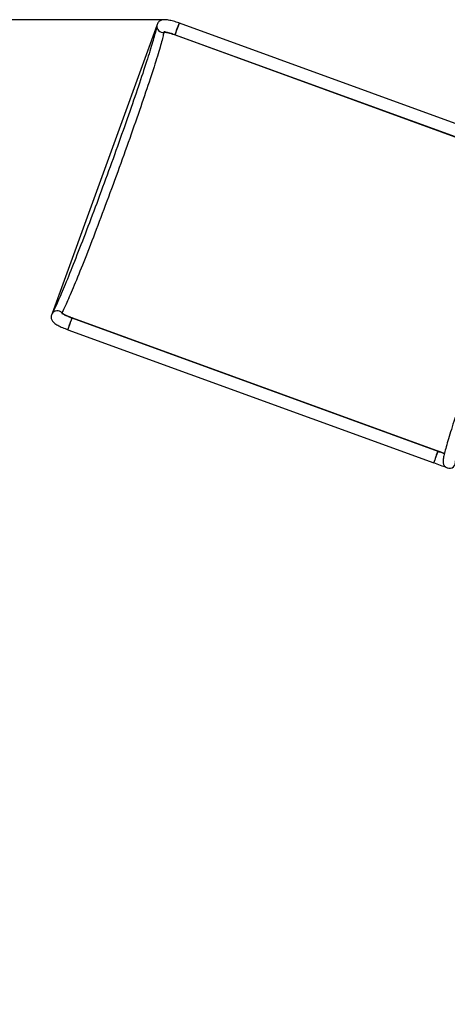
# Model space of a CAD drawing. Units: millimetres. Extents: x -2 to 130, y 4 to 120.
# Drawn here: x 34 to 46, y 79 to 105 of the extents above; entities that cross this region are included whole.
import ezdxf

# ---------------------------------------------------------------- set-up
doc = ezdxf.new("R2010")
doc.units = ezdxf.units.MM
doc.header["$PDSIZE"] = -1
doc.linetypes.add('SLD-Сплошная', pattern=[0])
doc.layers.add('ПРИМЕЧАНИЯ', color=7, linetype='SLD-Сплошная')
doc.styles.add('SLDTEXTSTYLE3', font='isocpeui.ttf')
doc.styles.get("Standard").update_dxf_attribs({"font": 'isocpeui.ttf'})
doc.dimstyles.new('ISO-25', dxfattribs={"dimtxt": 2.5, "dimasz": 2.5, "dimexe": 1.25, "dimexo": 0.625, "dimtad": 1, "dimtxsty": 'Standard', "dimcen": 2.5, "dimadec": 0, "dimazin": 0, "dimtfac": 1, "dimtmove": 0, "dimatfit": 3, "dimfxl": 1, "dimarcsym": 0})
doc.dimstyles.new('SLDDIMSTYLE0', dxfattribs={"dimtxt": 3, "dimasz": 3, "dimexe": 0, "dimexo": 0.0625, "dimgap": 0.75, "dimtad": 2, "dimdec": 0, "dimlfac": 100, "dimrnd": 1e-09, "dimzin": 12, "dimdsep": 46, "dimtxsty": 'SLDTEXTSTYLE3', "dimsah": 1, "dimcen": 0.09, "dimadec": 0, "dimazin": 3, "dimtfac": 1, "dimtdec": 3, "dimtofl": 0, "dimtmove": 0, "dimatfit": 3, "dimfxl": 1, "dimfrac": 2, "dimtolj": 1, "dimtzin": 12, "dimarcsym": 0})

# ---------------------------------------------------------------- blocks, each defined once
blk = doc.blocks.new('_D_20')
at = {"layer": 'Defpoints', "color": 0, "transparency": 16777216}
for p in [(38.084, 119.699), (2.187, 22.631), (38.084, 22.631)]:
    blk.add_point(p, dxfattribs=at)
at = {"layer": 'ПРИМЕЧАНИЯ', "color": 0, "lineweight": -2, "transparency": 16777216}
for p, q in [((38.021, 119.699), (2.187, 119.699)), ((2.187, 116.699), (2.187, 25.631)), ((38.021, 22.631), (2.187, 22.631))]:
    blk.add_line(p, q, dxfattribs=at)
at = {"layer": 'ПРИМЕЧАНИЯ', "color": 0, "transparency": 16777216}
for points in [[(1.687, 116.699), (2.687, 116.699), (2.187, 119.699)], [(1.687, 25.631), (2.687, 25.631), (2.187, 22.631)]]:
    blk.add_solid(points, dxfattribs=at)
at = {"layer": 'ПРИМЕЧАНИЯ', "color": 0, "transparency": 16777216, "insert": (-1.602, 71.165), "char_height": 3, "attachment_point": 2, "rotation": 90, "style": 'SLDTEXTSTYLE3'}
blk.add_mtext('\\A1;9707', dxfattribs=at)
blk = doc.blocks.new('*D26')
at = {"color": 0, "lineweight": -2, "transparency": 16777216}
for p, q in [((38.193, 104.609), (12.374, 104.609)), ((13.374, 101.609), (13.374, 40.721)), ((38.193, 37.721), (12.374, 37.721))]:
    blk.add_line(p, q, dxfattribs=at)
at = {"color": 0, "transparency": 16777216}
for points in [[(12.874, 101.609), (13.874, 101.609), (13.374, 104.609)], [(12.874, 40.721), (13.874, 40.721), (13.374, 37.721)]]:
    blk.add_solid(points, dxfattribs=at)
at = {"layer": 'Defpoints', "color": 0, "transparency": 16777216}
for p in [(38.193, 104.609), (13.374, 37.721), (38.193, 37.721)]:
    blk.add_point(p, dxfattribs=at)
at = {"color": 0, "transparency": 16777216, "insert": (8.874, 71.165), "char_height": 3, "attachment_point": 5, "rotation": 90}
blk.add_mtext('6689', dxfattribs=at)

msp = doc.modelspace()

# ---------------------------------------------------------------- linework, layer by layer
at = {"color": 7, "linetype": 'SLD-Сплошная', "lineweight": 25}
for p, q in [((48.182, 101.023), (38.584, 104.517)), ((38.178, 104.278), (38.173, 104.264)), ((38.475, 104.216), (48.073, 100.723)), ((48.104, 100.697), (38.478, 104.201)), ((35.507, 96.94), (35.501, 96.923)), ((45.366, 93.287), (35.769, 96.781)), ((35.781, 96.79), (45.407, 93.286)), ((35.659, 96.48), (45.257, 92.987))]:
    msp.add_line(p, q, dxfattribs=at)
at = {"color": 7, "linetype": 'SLD-Сплошная', "lineweight": 25, "flags": 128}
for points in [[(38.584, 104.517), (38.566, 104.523), (38.531, 104.536), (38.496, 104.547), (38.461, 104.558), (38.427, 104.568), (38.394, 104.577), (38.362, 104.585), (38.33, 104.592), (38.299, 104.598), (38.269, 104.603), (38.239, 104.607), (38.207, 104.609), (38.179, 104.609), (38.158, 104.607), (38.138, 104.604), (38.119, 104.599), (38.1, 104.592), (38.082, 104.583), (38.065, 104.571), (38.048, 104.558), (38.033, 104.542), (38.02, 104.524), (38.009, 104.503), (38.001, 104.481), (37.996, 104.457)], [(37.996, 104.457), (37.993, 104.446), (37.989, 104.428), (37.984, 104.406), (37.979, 104.381), (37.972, 104.353), (37.964, 104.321), (37.955, 104.286), (37.945, 104.249), (37.934, 104.208), (37.922, 104.164), (37.909, 104.118), (37.894, 104.068), (37.879, 104.016), (37.863, 103.962), (37.845, 103.904), (37.827, 103.845), (37.808, 103.782), (37.788, 103.718), (37.767, 103.65), (37.744, 103.581), (37.721, 103.509), (37.698, 103.435), (37.673, 103.359), (37.647, 103.281), (37.621, 103.201), (37.594, 103.119), (37.566, 103.035), (37.537, 102.949), (37.508, 102.862), (37.478, 102.772), (37.447, 102.682), (37.416, 102.589), (37.383, 102.495), (37.351, 102.4), (37.317, 102.303), (37.284, 102.206), (37.249, 102.107), (37.214, 102.006), (37.179, 101.905), (37.143, 101.803), (37.107, 101.7), (37.07, 101.597), (37.033, 101.492), (36.996, 101.387), (36.958, 101.282), (36.92, 101.176), (36.882, 101.069), (36.844, 100.963), (36.805, 100.856), (36.766, 100.749), (36.727, 100.642), (36.688, 100.535), (36.649, 100.428), (36.61, 100.321), (36.571, 100.215), (36.532, 100.109), (36.493, 100.003), (36.454, 99.898), (36.415, 99.793), (36.376, 99.69), (36.338, 99.587), (36.299, 99.485), (36.261, 99.383), (36.223, 99.283), (36.186, 99.184), (36.148, 99.086), (36.111, 98.989), (36.075, 98.894), (36.039, 98.8), (36.003, 98.707), (35.967, 98.616), (35.933, 98.527), (35.898, 98.439), (35.865, 98.353), (35.831, 98.269), (35.799, 98.187), (35.767, 98.106), (35.735, 98.028), (35.705, 97.952), (35.675, 97.878), (35.646, 97.806), (35.617, 97.736), (35.589, 97.669), (35.562, 97.604), (35.536, 97.541), (35.511, 97.481), (35.486, 97.423), (35.463, 97.368), (35.44, 97.316), (35.418, 97.266), (35.398, 97.219), (35.378, 97.174), (35.359, 97.133), (35.341, 97.094), (35.324, 97.059), (35.309, 97.026), (35.294, 96.996), (35.281, 96.97), (35.269, 96.947), (35.258, 96.927), (35.249, 96.91), (35.246, 96.906)], [(38.475, 104.216), (38.475, 104.218), (38.476, 104.223), (38.478, 104.232), (38.481, 104.243), (38.486, 104.257), (38.491, 104.274), (38.498, 104.293), (38.505, 104.313), (38.512, 104.335), (38.52, 104.357), (38.528, 104.38), (38.537, 104.402), (38.545, 104.423), (38.552, 104.443), (38.56, 104.462), (38.566, 104.478), (38.572, 104.492), (38.577, 104.503), (38.58, 104.511), (38.583, 104.515), (38.584, 104.517), (38.584, 104.517)], [(38.584, 104.517), (38.584, 104.517), (38.582, 104.514), (38.579, 104.508), (38.575, 104.499), (38.57, 104.487), (38.564, 104.472), (38.557, 104.455), (38.549, 104.436), (38.542, 104.415), (38.534, 104.393), (38.525, 104.371), (38.517, 104.348), (38.509, 104.326), (38.502, 104.305), (38.495, 104.285), (38.489, 104.267), (38.484, 104.252), (38.48, 104.238), (38.477, 104.228), (38.475, 104.221), (38.475, 104.217), (38.475, 104.216)], [(38.172, 104.262), (38.168, 104.239), (38.162, 104.212), (38.156, 104.182), (38.148, 104.149), (38.139, 104.113), (38.129, 104.073), (38.117, 104.031), (38.105, 103.985), (38.091, 103.937), (38.076, 103.885), (38.06, 103.831), (38.043, 103.774), (38.025, 103.714), (38.006, 103.651), (37.986, 103.586), (37.964, 103.518), (37.942, 103.447), (37.919, 103.374), (37.895, 103.298), (37.869, 103.22), (37.843, 103.14), (37.816, 103.057), (37.788, 102.973), (37.759, 102.886), (37.73, 102.797), (37.699, 102.706), (37.668, 102.614), (37.636, 102.519), (37.603, 102.423), (37.57, 102.326), (37.536, 102.226), (37.501, 102.126), (37.466, 102.024), (37.43, 101.92), (37.393, 101.816), (37.356, 101.711), (37.319, 101.604), (37.281, 101.497), (37.243, 101.389), (37.204, 101.28), (37.165, 101.17), (37.125, 101.061), (37.086, 100.95), (37.046, 100.84), (37.006, 100.729), (36.966, 100.618), (36.925, 100.507), (36.885, 100.396), (36.844, 100.286), (36.804, 100.175), (36.763, 100.065), (36.723, 99.956), (36.682, 99.847), (36.642, 99.739), (36.602, 99.631), (36.562, 99.525), (36.522, 99.419), (36.483, 99.314), (36.443, 99.211), (36.405, 99.109), (36.366, 99.008), (36.328, 98.908), (36.29, 98.811), (36.253, 98.714), (36.217, 98.62), (36.18, 98.527), (36.145, 98.436), (36.11, 98.347), (36.075, 98.259), (36.042, 98.174), (36.009, 98.092), (35.976, 98.011), (35.945, 97.933), (35.914, 97.857), (35.884, 97.783), (35.855, 97.712), (35.826, 97.644), (35.799, 97.578), (35.772, 97.515), (35.747, 97.454), (35.722, 97.397), (35.698, 97.342), (35.676, 97.29), (35.654, 97.241), (35.633, 97.195), (35.614, 97.152), (35.595, 97.113), (35.578, 97.076), (35.561, 97.042), (35.546, 97.012), (35.532, 96.985), (35.519, 96.96), (35.507, 96.94)], [(38.478, 104.201), (38.444, 104.213), (38.416, 104.223), (38.391, 104.231), (38.379, 104.235), (38.336, 104.248), (38.304, 104.257), (38.291, 104.261), (38.256, 104.269), (38.232, 104.273), (38.223, 104.274), (38.216, 104.275), (38.204, 104.275), (38.194, 104.275), (38.186, 104.274), (38.182, 104.273), (38.175, 104.268), (38.172, 104.262)], [(38.195, 104.289), (38.199, 104.289), (38.191, 104.288), (38.187, 104.287), (38.18, 104.283), (38.178, 104.278)], [(38.195, 104.289), (38.196, 104.289), (38.2, 104.289), (38.207, 104.289), (38.217, 104.288), (38.23, 104.286), (38.246, 104.283), (38.265, 104.279), (38.287, 104.274), (38.311, 104.268), (38.337, 104.261), (38.365, 104.253), (38.394, 104.244), (38.424, 104.234), (38.454, 104.223), (38.475, 104.216)], [(48.537, 100.898), (48.515, 100.904), (48.494, 100.908), (48.473, 100.908), (48.453, 100.906), (48.435, 100.902), (48.418, 100.896), (48.404, 100.89), (48.391, 100.882), (48.379, 100.875), (48.369, 100.866), (48.359, 100.858), (48.349, 100.848), (48.34, 100.837), (48.329, 100.824), (48.317, 100.806), (48.299, 100.778), (48.284, 100.753), (48.27, 100.726), (48.253, 100.695), (48.237, 100.662), (48.219, 100.627), (48.202, 100.59), (48.183, 100.55), (48.163, 100.507), (48.143, 100.463), (48.122, 100.415), (48.1, 100.365), (48.077, 100.313), (48.053, 100.258), (48.029, 100.2), (48.003, 100.141), (47.977, 100.078), (47.95, 100.014), (47.923, 99.947), (47.894, 99.878), (47.865, 99.806), (47.835, 99.733), (47.805, 99.657), (47.774, 99.579), (47.742, 99.5), (47.709, 99.418), (47.676, 99.335), (47.643, 99.249), (47.608, 99.162), (47.574, 99.073), (47.539, 98.983), (47.503, 98.891), (47.467, 98.797), (47.43, 98.702), (47.394, 98.606), (47.356, 98.509), (47.319, 98.41), (47.281, 98.31), (47.243, 98.209), (47.204, 98.107), (47.166, 98.004), (47.127, 97.901), (47.088, 97.797), (47.049, 97.692), (47.01, 97.586), (46.971, 97.48), (46.931, 97.373), (46.892, 97.267), (46.853, 97.16), (46.814, 97.052), (46.775, 96.945), (46.736, 96.838), (46.697, 96.73), (46.658, 96.623), (46.62, 96.516), (46.582, 96.41), (46.544, 96.304), (46.506, 96.198), (46.469, 96.093), (46.432, 95.988), (46.395, 95.885), (46.359, 95.782), (46.323, 95.679), (46.288, 95.578), (46.253, 95.478), (46.218, 95.379), (46.185, 95.281), (46.151, 95.185), (46.119, 95.089), (46.087, 94.996), (46.055, 94.903), (46.024, 94.812), (45.994, 94.723), (45.965, 94.635), (45.936, 94.55), (45.908, 94.466), (45.881, 94.383), (45.855, 94.303), (45.83, 94.225), (45.805, 94.149), (45.781, 94.075), (45.758, 94.003), (45.736, 93.933), (45.715, 93.865), (45.694, 93.8), (45.675, 93.737), (45.657, 93.677), (45.639, 93.619), (45.623, 93.563), (45.607, 93.51), (45.593, 93.459), (45.579, 93.411), (45.567, 93.366), (45.555, 93.323), (45.544, 93.282), (45.535, 93.244), (45.526, 93.209), (45.519, 93.175), (45.512, 93.144), (45.507, 93.114), (45.502, 93.085), (45.499, 93.055), (45.498, 93.036), (45.498, 93.02), (45.498, 93.005), (45.5, 92.991), (45.503, 92.977), (45.506, 92.963), (45.512, 92.949), (45.518, 92.934), (45.527, 92.92), (45.538, 92.905), (45.551, 92.89), (45.567, 92.877), (45.587, 92.865), (45.606, 92.855), (45.609, 92.854)], [(35.246, 96.904), (35.236, 96.885), (35.228, 96.862), (35.223, 96.84), (35.221, 96.818), (35.222, 96.796), (35.225, 96.776), (35.23, 96.756), (35.238, 96.738), (35.247, 96.722), (35.257, 96.706), (35.268, 96.691), (35.281, 96.677), (35.297, 96.663), (35.317, 96.646), (35.344, 96.627), (35.37, 96.611), (35.396, 96.596), (35.425, 96.58), (35.456, 96.565), (35.487, 96.55), (35.519, 96.536), (35.552, 96.522), (35.586, 96.508), (35.621, 96.494), (35.654, 96.482), (35.659, 96.48)], [(35.507, 96.94), (35.505, 96.935), (35.506, 96.93), (35.509, 96.924), (35.514, 96.917), (35.521, 96.911), (35.531, 96.903), (35.542, 96.895), (35.556, 96.887), (35.571, 96.879), (35.606, 96.861), (35.627, 96.852), (35.647, 96.843), (35.693, 96.824), (35.717, 96.814), (35.733, 96.808), (35.765, 96.796), (35.781, 96.79)], [(35.769, 96.781), (35.752, 96.786), (35.722, 96.798), (35.693, 96.81), (35.664, 96.822), (35.637, 96.833), (35.612, 96.845), (35.589, 96.856), (35.568, 96.867), (35.55, 96.877), (35.535, 96.885), (35.523, 96.893), (35.515, 96.898), (35.51, 96.902), (35.507, 96.904), (35.507, 96.904)], [(35.769, 96.781), (35.767, 96.779), (35.765, 96.774), (35.761, 96.766), (35.756, 96.755), (35.75, 96.742), (35.744, 96.725), (35.737, 96.707), (35.729, 96.687), (35.721, 96.665), (35.713, 96.643), (35.705, 96.621), (35.697, 96.599), (35.689, 96.577), (35.682, 96.557), (35.676, 96.538), (35.67, 96.521), (35.666, 96.507), (35.662, 96.496), (35.66, 96.487), (35.659, 96.482), (35.659, 96.48)], [(35.769, 96.781), (35.768, 96.78), (35.766, 96.777), (35.762, 96.77), (35.758, 96.76), (35.753, 96.747), (35.746, 96.732), (35.74, 96.714), (35.732, 96.695), (35.724, 96.674), (35.716, 96.652), (35.708, 96.63), (35.7, 96.607), (35.692, 96.585), (35.685, 96.564), (35.678, 96.545), (35.672, 96.527), (35.667, 96.512), (35.663, 96.5), (35.661, 96.49), (35.659, 96.483), (35.659, 96.48), (35.659, 96.48)], [(45.366, 93.287), (45.365, 93.286), (45.362, 93.281), (45.359, 93.273), (45.354, 93.262), (45.348, 93.248), (45.342, 93.232), (45.334, 93.214), (45.327, 93.194), (45.319, 93.172), (45.311, 93.15), (45.302, 93.128), (45.294, 93.105), (45.287, 93.084), (45.28, 93.063), (45.273, 93.045), (45.268, 93.028), (45.263, 93.014), (45.26, 93.002), (45.258, 92.994), (45.257, 92.988), (45.257, 92.987), (45.257, 92.987)], [(45.306, 93.137), (45.314, 93.16), (45.322, 93.182), (45.33, 93.203), (45.338, 93.222), (45.345, 93.239), (45.351, 93.255), (45.356, 93.267), (45.36, 93.277), (45.364, 93.284), (45.366, 93.287), (45.366, 93.287)]]:
    msp.add_lwpolyline(points, dxfattribs=at)
at = {"color": 7, "linetype": 'SLD-Сплошная', "lineweight": 25}
for centre, radius, start, end in [((38.153, 104.431), 0.159, 170.3293, 278.3951), ((38.154, 104.436), 0.16, 172.1072, 279.2659), ((35.381, 96.819), 0.159, 40.9179, 148.9805), ((35.381, 96.819), 0.159, 41.2788, 147.8317), ((35.524, 96.92), 0.0233, 172.4047, 237.6415), ((32.882, 58.973), 36.515, 69.7332, 70.0078), ((43.763, 89.703), 3.942, 63.3518, 65.3488), ((46.407, 92.697), 1.186, 158.1844, 165.8507), ((40.502, 79.772), 14.044, 68.6771, 70.2118), ((45.664, 93.005), 0.16, 250.0321, 12.6129), ((45.664, 93.005), 0.16, 250.0163, 12.3888)]:
    msp.add_arc(centre, radius, start, end, dxfattribs=at)
at = {"layer": 'ПРИМЕЧАНИЯ', "color": 7}
msp.add_line((37.996, 104.457), (35.246, 96.904), dxfattribs=at)

# ---------------------------------------------------------------- dimensions: what is measured, and where the dimension line sits
dim = msp.add_linear_dim(base=(13.374, 37.721), p1=(38.193, 104.609), p2=(38.193, 37.721), angle=90, dimstyle='ISO-25', override={"dimtxt": 3, "dimasz": 3, "dimexe": 1, "dimexo": 0, "dimgap": 3, "dimtih": 0, "dimtoh": 1, "dimdec": 0, "dimlfac": 100, "dimzin": 0, "dimadec": 2, "dimtdec": 3, "dimtzin": 0})
dim.commit()
dim.dimension.update_dxf_attribs({"geometry": '*D26', "text_midpoint": (8.874, 71.165)})
at = {"layer": 'ПРИМЕЧАНИЯ', "color": 251, "true_color": 0x636466}
dim = msp.add_linear_dim(base=(2.187, 22.631), p1=(38.084, 119.699), p2=(38.084, 22.631), angle=90, dimstyle='SLDDIMSTYLE0', dxfattribs=at)
dim.commit()
dim.dimension.update_dxf_attribs({"geometry": '_D_20', "text_midpoint": (2.187, 71.165), "dimtype": 160})

doc.saveas('drawing.dxf')
